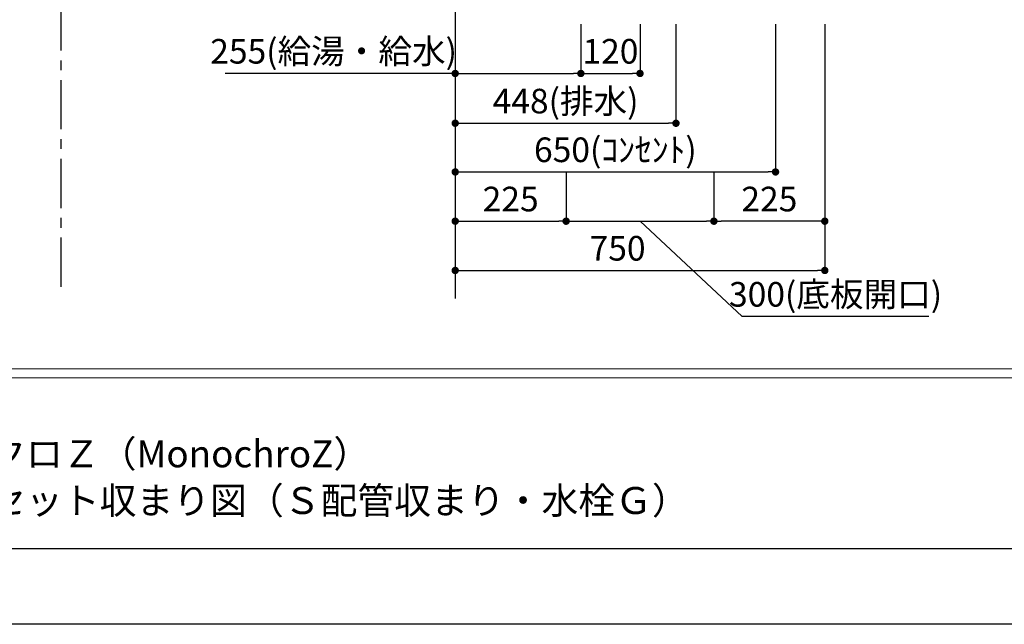
# Model space of a CAD drawing. Extents: x -101731 to 7275, y -73747 to 35614.
# Drawn here: x -98035 to -96036, y -73747 to -72520 of the extents above; entities that cross this region are included whole.
import ezdxf

# ---------------------------------------------------------------- set-up
doc = ezdxf.new("R2010")
doc.units = 0
doc.header["$LTSCALE"] = 80
doc.header["$MEASUREMENT"] = 0
doc.linetypes.add('CENTER', pattern=[2, 1.25, -0.25, 0.25, -0.25])
doc.layers.get('0').update_dxf_attribs({"linetype": 'CONTINUOUS'})
doc.layers.get('Defpoints').update_dxf_attribs({"linetype": 'CONTINUOUS'})
doc.layers.add('1', color=7, linetype='CONTINUOUS')
doc.layers.add('図枠', color=7, linetype='CONTINUOUS')
doc.layers.add('2HOJOSEN', color=21, linetype='CONTINUOUS', plot=False)
doc.styles.add('Meiryo UI', font='meiryo.ttc', dxfattribs={"bigfont": 'Meiryo UI'})
doc.styles.get("Standard").update_dxf_attribs({"font": 'txt.shx', "bigfont": 'extfont.shx'})
doc.styles.add('TATENAGA', font='txt.shx', dxfattribs={"width": 0.8, "bigfont": 'extfont'})
doc.dimstyles.get("Standard").update_dxf_attribs({"dimscale": 0, "dimtxt": 50, "dimasz": 15, "dimexe": 0, "dimexo": 0, "dimgap": 20, "dimtad": 1, "dimdsep": 46, "dimtxsty": 'Standard', "dimblk1": 'DOT', "dimblk2": 'DOT', "dimsah": 1, "dimcen": 0.09, "dimadec": 0, "dimazin": 0, "dimtfac": 1, "dimtmove": 0, "dimatfit": 3, "dimldrblk": 'DOT', "dimfxl": 1, "dimtolj": 1, "dimtzin": 0, "dimarcsym": 0})

# ---------------------------------------------------------------- blocks, each defined once
blk = doc.blocks.new('DOT')
at = {"layer": '1', "color": 0, "linetype": 'ByBlock'}
blk.add_line((-0.5, 0), (-1, 0), dxfattribs=at)
at = {"layer": '1', "color": 0, "linetype": 'ByBlock', "const_width": 0.5}
blk.add_lwpolyline([(-0.25, 0, 1), (0.25, 0, 1)], format="xyb", close=True, dxfattribs=at)
blk = doc.blocks.new('*D25006')
at = {"layer": '1', "color": 0, "linetype": 'Continuous', "lineweight": -2}
for p, q in [((-97150.8, -72528.8), (-97150.8, -72729.9)), ((-96702.8, -72528.8), (-96702.8, -72729.9)), ((-97135.8, -72729.9), (-96717.8, -72729.9))]:
    blk.add_line(p, q, dxfattribs=at)
at = {"layer": 'Defpoints', "color": 0}
for p in [(-97150.8, -72528.8), (-96702.8, -72528.8), (-96702.8, -72729.9)]:
    blk.add_point(p, dxfattribs=at)
at = {"layer": '1', "color": 0, "lineweight": -2, "xscale": 15, "yscale": 15, "zscale": 15, "rotation": 180}
blk.add_blockref('DOT', (-97150.8, -72729.9), dxfattribs=at)
at = {"layer": '1', "color": 0, "lineweight": -2, "xscale": 15, "yscale": 15, "zscale": 15}
blk.add_blockref('DOT', (-96702.8, -72729.9), dxfattribs=at)
at = {"layer": '1', "color": 0, "linetype": 'Continuous', "insert": (-96926.8, -72684.9), "char_height": 50, "attachment_point": 5, "style": 'TATENAGA'}
blk.add_mtext('\\A1;448(排水)', dxfattribs=at)
blk = doc.blocks.new('_DOT')
at = {"color": 0, "linetype": 'ByBlock'}
blk.add_line((-0.5, 0), (-1, 0), dxfattribs=at)
at = {"color": 0, "linetype": 'ByBlock', "const_width": 0.5}
blk.add_lwpolyline([(-0.25, 0, 1), (0.25, 0, 1)], format="xyb", close=True, dxfattribs=at)
blk = doc.blocks.new('*D25007')
at = {"layer": '1', "color": 0, "linetype": 'Continuous', "lineweight": -2}
for p, q in [((-97150.8, -72528.8), (-97150.8, -73028.8)), ((-96400.8, -72528.8), (-96400.8, -73028.8)), ((-97135.8, -73028.8), (-96415.8, -73028.8))]:
    blk.add_line(p, q, dxfattribs=at)
at = {"layer": 'Defpoints', "color": 0}
for p in [(-97150.8, -72528.8), (-96400.8, -72528.8), (-96400.8, -73028.8)]:
    blk.add_point(p, dxfattribs=at)
at = {"layer": '1', "color": 0, "lineweight": -2, "xscale": 15, "yscale": 15, "zscale": 15, "rotation": 180}
blk.add_blockref('DOT', (-97150.8, -73028.8), dxfattribs=at)
at = {"layer": '1', "color": 0, "lineweight": -2, "xscale": 15, "yscale": 15, "zscale": 15}
blk.add_blockref('DOT', (-96400.8, -73028.8), dxfattribs=at)
at = {"layer": '1', "color": 0, "linetype": 'Continuous', "insert": (-96821.3, -72983.8), "char_height": 50, "attachment_point": 5, "style": 'TATENAGA'}
blk.add_mtext('\\A1;750', dxfattribs=at)
blk = doc.blocks.new('*D25027')
at = {"layer": '1', "color": 0, "linetype": 'Continuous', "lineweight": -2}
for p, q in [((-97150.8, -72528.8), (-97150.8, -72628.8)), ((-96895.8, -72528.8), (-96895.8, -72628.8)), ((-97150.8, -72628.8), (-97617.6, -72628.8)), ((-97135.8, -72628.8), (-96910.8, -72628.8))]:
    blk.add_line(p, q, dxfattribs=at)
at = {"layer": 'Defpoints', "color": 0}
for p in [(-97150.8, -72528.8), (-96895.8, -72528.8), (-96895.8, -72628.8)]:
    blk.add_point(p, dxfattribs=at)
at = {"layer": '1', "color": 0, "lineweight": -2, "xscale": 15, "yscale": 15, "zscale": 15, "rotation": 180}
blk.add_blockref('DOT', (-97150.8, -72628.8), dxfattribs=at)
at = {"layer": '1', "color": 0, "lineweight": -2, "xscale": 15, "yscale": 15, "zscale": 15}
blk.add_blockref('DOT', (-96895.8, -72628.8), dxfattribs=at)
at = {"layer": '1', "color": 0, "linetype": 'Continuous', "insert": (-97397.6, -72583.8), "char_height": 50, "attachment_point": 5, "style": 'TATENAGA'}
blk.add_mtext('\\A1;255(給湯・給水)', dxfattribs=at)
blk = doc.blocks.new('*D25028')
at = {"layer": '1', "color": 0, "linetype": 'Continuous', "lineweight": -2}
for p, q in [((-96895.8, -72528.8), (-96895.8, -72628.8)), ((-96775.8, -72528.8), (-96775.8, -72628.8)), ((-96880.8, -72628.8), (-96790.8, -72628.8))]:
    blk.add_line(p, q, dxfattribs=at)
at = {"layer": 'Defpoints', "color": 0}
for p in [(-96895.8, -72528.8), (-96775.8, -72528.8), (-96775.8, -72628.8)]:
    blk.add_point(p, dxfattribs=at)
at = {"layer": '1', "color": 0, "lineweight": -2, "xscale": 15, "yscale": 15, "zscale": 15, "rotation": 180}
blk.add_blockref('DOT', (-96895.8, -72628.8), dxfattribs=at)
at = {"layer": '1', "color": 0, "lineweight": -2, "xscale": 15, "yscale": 15, "zscale": 15}
blk.add_blockref('DOT', (-96775.8, -72628.8), dxfattribs=at)
at = {"layer": '1', "color": 0, "linetype": 'Continuous', "insert": (-96835.8, -72583.8), "char_height": 50, "attachment_point": 5, "style": 'TATENAGA'}
blk.add_mtext('\\A1;120', dxfattribs=at)
blk = doc.blocks.new('*D25029')
at = {"layer": '1', "color": 0, "linetype": 'Continuous', "lineweight": -2}
for p, q in [((-97150.8, -72528.8), (-97150.8, -72828.8)), ((-96500.8, -72528.8), (-96500.8, -72828.8)), ((-97135.8, -72828.8), (-96515.8, -72828.8))]:
    blk.add_line(p, q, dxfattribs=at)
at = {"layer": 'Defpoints', "color": 0}
for p in [(-97150.8, -72528.8), (-96500.8, -72528.8), (-96500.8, -72828.8)]:
    blk.add_point(p, dxfattribs=at)
at = {"layer": '1', "color": 0, "lineweight": -2, "xscale": 15, "yscale": 15, "zscale": 15, "rotation": 180}
blk.add_blockref('DOT', (-97150.8, -72828.8), dxfattribs=at)
at = {"layer": '1', "color": 0, "lineweight": -2, "xscale": 15, "yscale": 15, "zscale": 15}
blk.add_blockref('DOT', (-96500.8, -72828.8), dxfattribs=at)
at = {"layer": '1', "color": 0, "linetype": 'Continuous', "insert": (-96825.8, -72783.8), "char_height": 50, "attachment_point": 5, "style": 'TATENAGA'}
blk.add_mtext('\\A1;650(ｺﾝｾﾝﾄ)', dxfattribs=at)
blk = doc.blocks.new('*D25661')
at = {"layer": '1', "color": 0, "linetype": 'Continuous', "lineweight": -2}
for p, q in [((-96925.8, -72828.8), (-96925.8, -72928.8)), ((-96625.8, -72828.8), (-96625.8, -72928.8)), ((-96910.8, -72928.8), (-96640.8, -72928.8)), ((-96568.2, -73122.3), (-96775.8, -72928.8)), ((-96189.5, -73122.3), (-96568.2, -73122.3))]:
    blk.add_line(p, q, dxfattribs=at)
at = {"layer": 'Defpoints', "color": 0}
for p in [(-96925.8, -72828.8), (-96625.8, -72828.8), (-96625.8, -72928.8)]:
    blk.add_point(p, dxfattribs=at)
at = {"layer": '1', "color": 0, "lineweight": -2, "xscale": 15, "yscale": 15, "zscale": 15, "rotation": 180}
blk.add_blockref('DOT', (-96925.8, -72928.8), dxfattribs=at)
at = {"layer": '1', "color": 0, "lineweight": -2, "xscale": 15, "yscale": 15, "zscale": 15}
blk.add_blockref('DOT', (-96625.8, -72928.8), dxfattribs=at)
at = {"layer": '1', "color": 0, "linetype": 'Continuous', "insert": (-96378.9, -73077.3), "char_height": 50, "attachment_point": 5, "style": 'TATENAGA'}
blk.add_mtext('\\A1;300(底板開口)', dxfattribs=at)
blk = doc.blocks.new('*D25662')
at = {"layer": '1', "color": 0, "linetype": 'Continuous', "lineweight": -2}
for p, q in [((-97150.8, -72528.8), (-97150.8, -72928.8)), ((-96925.8, -72828.8), (-96925.8, -72928.8)), ((-97135.8, -72928.8), (-96940.8, -72928.8))]:
    blk.add_line(p, q, dxfattribs=at)
at = {"layer": 'Defpoints', "color": 0}
for p in [(-97150.8, -72528.8), (-96925.8, -72828.8), (-96925.8, -72928.8)]:
    blk.add_point(p, dxfattribs=at)
at = {"layer": '1', "color": 0, "lineweight": -2, "xscale": 15, "yscale": 15, "zscale": 15, "rotation": 180}
blk.add_blockref('DOT', (-97150.8, -72928.8), dxfattribs=at)
at = {"layer": '1', "color": 0, "lineweight": -2, "xscale": 15, "yscale": 15, "zscale": 15}
blk.add_blockref('DOT', (-96925.8, -72928.8), dxfattribs=at)
at = {"layer": '1', "color": 0, "linetype": 'Continuous', "insert": (-97038.3, -72883.8), "char_height": 50, "attachment_point": 5, "style": 'TATENAGA'}
blk.add_mtext('\\A1;225', dxfattribs=at)
blk = doc.blocks.new('*D25663')
at = {"layer": '1', "color": 0, "linetype": 'Continuous', "lineweight": -2}
for p, q in [((-96400.8, -72528.8), (-96400.8, -72928.8)), ((-96625.8, -72828.8), (-96625.8, -72928.8)), ((-96415.8, -72928.8), (-96610.8, -72928.8))]:
    blk.add_line(p, q, dxfattribs=at)
at = {"layer": 'Defpoints', "color": 0}
for p in [(-96400.8, -72528.8), (-96625.8, -72828.8), (-96625.8, -72928.8)]:
    blk.add_point(p, dxfattribs=at)
at = {"layer": '1', "color": 0, "lineweight": -2, "xscale": 15, "yscale": 15, "zscale": 15}
for p, rotation in [((-96625.8, -72928.8), 179.9999999999889), ((-96400.8, -72928.8), 359.9999999999889)]:
    blk.add_blockref('DOT', p, dxfattribs=dict(at, rotation=rotation))
at = {"layer": '1', "color": 0, "linetype": 'Continuous', "insert": (-96513.3, -72883.8), "char_height": 50, "attachment_point": 5, "style": 'TATENAGA'}
blk.add_mtext('\\A1;225', dxfattribs=at)

msp = doc.modelspace()

# ---------------------------------------------------------------- linework, layer by layer
at = {"layer": '1', "linetype": 'CENTER'}
msp.add_line((-97950.774, -73062.17), (-97950.774, -69781.918), dxfattribs=at)
at = {"layer": '2HOJOSEN', "linetype": 'Continuous'}
msp.add_line((-97150.774, -69883.958), (-97150.774, -73085.757), dxfattribs=at)
at = {"layer": '2HOJOSEN'}
msp.add_lwpolyline([(-101730.774, -73747.377), (-101730.774, -68401.377), (-94170.774, -68401.377), (-94170.774, -73747.377)], close=True, dxfattribs=at)
at = {"layer": '図枠', "color": 7, "linetype": 'Continuous', "lineweight": 13}
for p, q in [((-101611.382, -73228.75), (-94290.165, -73228.75)), ((-101611.382, -73247.008), (-94290.165, -73247.008))]:
    msp.add_line(p, q, dxfattribs=at)
at = {"layer": '図枠'}
msp.add_line((-94290.165, -73593.898), (-101374.036, -73593.898), dxfattribs=at)
at = {"layer": '図枠', "color": 7, "linetype": 'Continuous', "lineweight": 18, "flags": 128}
msp.add_lwpolyline([(-94290.165, -73593.898), (-101374.036, -73593.898, -0.41421356), (-101428.808, -73539.126), (-101428.808, -73411.324), (-101556.61, -73411.324, -0.41421356), (-101611.382, -73356.552), (-101611.382, -68554.856), (-94290.165, -68554.856)], format="xyb", close=True, dxfattribs=at)

# ---------------------------------------------------------------- texts
at = {"layer": '図枠', "color": 0, "insert": (-98694.353, -73540.495), "char_height": 54.7722, "attachment_point": 7, "line_spacing_factor": 1.039021, "style": 'Meiryo UI'}
msp.add_mtext('{\\P洗面セット\u3000モノクロＺ（MonochroZ）\\Pスタンディング\u3000セット収まり図（Ｓ配管収まり・水栓Ｇ）}', dxfattribs=at)

# ---------------------------------------------------------------- dimensions: what is measured, and where the dimension line sits
at = {"layer": '1', "color": 1, "linetype": 'Continuous'}
dim = msp.add_linear_dim(base=(-96895.774, -72628.75), p1=(-97150.774, -72528.75), p2=(-96895.774, -72528.75), angle=180, text='<>(給湯・給水)', dimstyle='Standard', override={"dimscale": 1, "dimtxt": 50, "dimzin": 12, "dimtxsty": 'TATENAGA', "dimblk": 'DOT', "dimblk1": 'DOT', "dimblk2": 'DOT', "dimtmove": 1, "dimtzin": 12}, dxfattribs=at)
dim.commit()
dim.dimension.update_dxf_attribs({"geometry": '*D25027', "text_midpoint": (-97397.611, -72628.75), "dimtype": 160})
dim = msp.add_linear_dim(base=(-96702.774, -72729.878), p1=(-97150.774, -72528.75), p2=(-96702.774, -72528.75), text='<>(排水)', dimstyle='Standard', override={"dimscale": 1, "dimtxt": 50, "dimzin": 12, "dimtxsty": 'TATENAGA', "dimblk": 'DOT', "dimblk1": 'DOT', "dimblk2": 'DOT', "dimtmove": 1, "dimtzin": 12}, dxfattribs=at)
dim.commit()
dim.dimension.update_dxf_attribs({"geometry": '*D25006', "text_midpoint": (-96926.774, -72729.878), "dimtype": 160})
at = {"layer": '1', "linetype": 'Continuous'}
dim = msp.add_linear_dim(base=(-96400.774, -73028.75), p1=(-97150.774, -72528.75), p2=(-96400.774, -72528.75), dimstyle='Standard', override={"dimscale": 1, "dimtxt": 50, "dimzin": 12, "dimtxsty": 'TATENAGA', "dimblk": 'DOT', "dimblk1": 'DOT', "dimblk2": 'DOT', "dimtmove": 1, "dimtzin": 12}, dxfattribs=at)
dim.commit()
dim.dimension.update_dxf_attribs({"geometry": '*D25007', "text_midpoint": (-96821.289, -73028.75), "dimtype": 160})
at = {"layer": '1', "color": 1, "linetype": 'Continuous'}
dim = msp.add_linear_dim(base=(-96500.774, -72828.75), p1=(-97150.774, -72528.75), p2=(-96500.774, -72528.75), text='<>(ｺﾝｾﾝﾄ)', dimstyle='Standard', override={"dimscale": 1, "dimzin": 12, "dimtxsty": 'TATENAGA', "dimblk": 'DOT', "dimblk1": 'DOT', "dimblk2": 'DOT', "dimtmove": 1, "dimtzin": 12}, dxfattribs=at)
dim.commit()
dim.dimension.update_dxf_attribs({"geometry": '*D25029', "text_midpoint": (-96825.774, -72783.75)})
at = {"layer": '1', "color": 0, "linetype": 'Continuous'}
dim = msp.add_linear_dim(base=(-96925.774, -72928.75), p1=(-97150.774, -72528.75), p2=(-96925.774, -72828.75), dimstyle='Standard', override={"dimscale": 1, "dimzin": 12, "dimtxsty": 'TATENAGA', "dimblk": 'DOT', "dimblk1": 'DOT', "dimblk2": 'DOT', "dimtmove": 1, "dimtzin": 12}, dxfattribs=at)
dim.commit()
dim.dimension.update_dxf_attribs({"geometry": '*D25662', "text_midpoint": (-97038.274, -72883.75)})
at = {"layer": '1', "color": 1, "linetype": 'Continuous'}
dim = msp.add_linear_dim(base=(-96775.773, -72628.75), p1=(-96895.774, -72528.75), p2=(-96775.773, -72528.75), dimstyle='Standard', override={"dimscale": 1, "dimtxt": 50, "dimzin": 12, "dimtxsty": 'TATENAGA', "dimblk": 'DOT', "dimblk1": 'DOT', "dimblk2": 'DOT', "dimtmove": 1, "dimtzin": 12}, dxfattribs=at)
dim.commit()
dim.dimension.update_dxf_attribs({"geometry": '*D25028', "text_midpoint": (-96835.774, -72628.75), "dimtype": 160})
at = {"layer": '1', "color": 0, "linetype": 'Continuous'}
dim = msp.add_linear_dim(base=(-96625.774, -72928.75), p1=(-96400.774, -72528.75), p2=(-96625.774, -72828.75), angle=180, dimstyle='Standard', override={"dimscale": 1, "dimzin": 12, "dimtxsty": 'TATENAGA', "dimblk": 'DOT', "dimblk1": 'DOT', "dimblk2": 'DOT', "dimtmove": 1, "dimtzin": 12}, dxfattribs=at)
dim.commit()
dim.dimension.update_dxf_attribs({"geometry": '*D25663', "text_midpoint": (-96513.274, -72883.75)})
dim = msp.add_linear_dim(base=(-96625.774, -72928.75), p1=(-96925.774, -72828.75), p2=(-96625.774, -72828.75), text='<>(底板開口)', dimstyle='Standard', override={"dimscale": 1, "dimzin": 12, "dimtxsty": 'TATENAGA', "dimblk": 'DOT', "dimblk1": 'DOT', "dimblk2": 'DOT', "dimtmove": 1, "dimtzin": 12}, dxfattribs=at)
dim.commit()
dim.dimension.update_dxf_attribs({"geometry": '*D25661', "text_midpoint": (-96548.191, -73122.346), "dimtype": 160})

doc.saveas('drawing.dxf')
